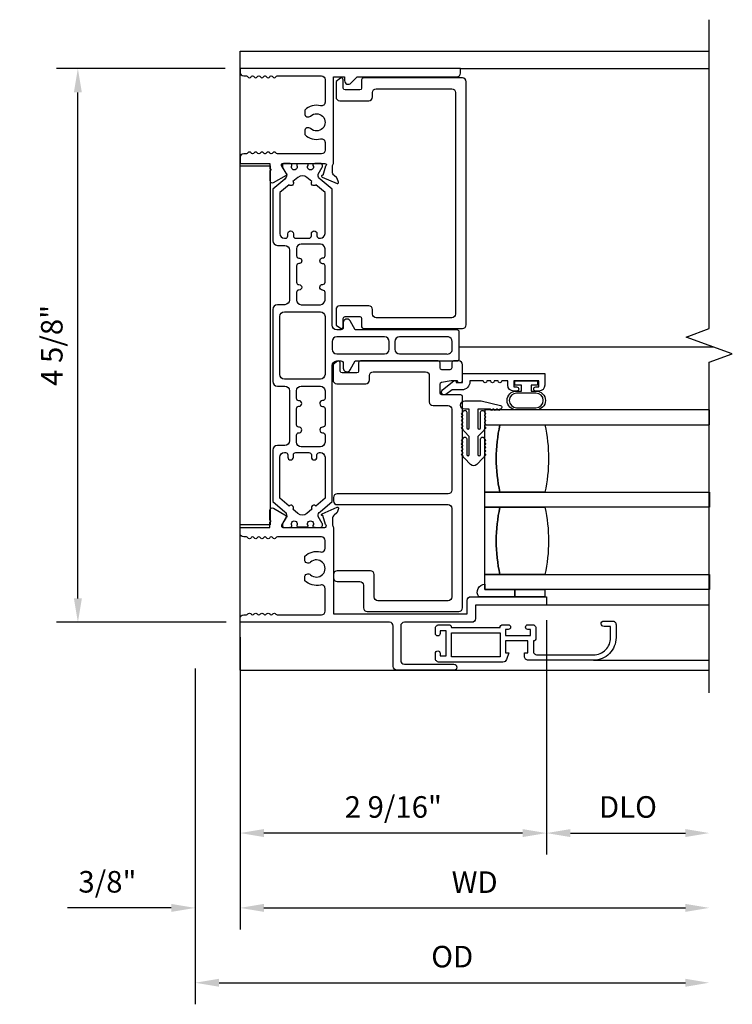
# Model space of a CAD drawing. Units: inches. Extents: x 0 to 126, y 0 to 61.
# Drawn here: x 102 to 108, y 27 to 35 of the extents above; entities that cross this region are included whole.
import ezdxf
from ezdxf.lldxf.tags import DXFTag

# ---------------------------------------------------------------- set-up
doc = ezdxf.new("R2010")
doc.units = ezdxf.units.IN
doc.header["$MEASUREMENT"] = 0
doc.layers.get('0').update_dxf_attribs({"color": 4})
doc.layers.add('DIME', color=2, linetype='Continuous')
doc.layers.add('SCREEN', color=4, linetype='Continuous')
doc.styles.get("Standard").update_dxf_attribs({"font": 'arial.ttf'})
tags = doc.linetypes.add('HIDDEN2', pattern=[0.1875, 0.125, -0.0625]).pattern_tags.tags
tags[6:7] = [DXFTag(74, 4), DXFTag(75, 0), DXFTag(340, '0'), DXFTag(46, 0.0), DXFTag(50, 0.0), DXFTag(44, 0.0), DXFTag(45, 0.0)]
tags[4:5] = [DXFTag(74, 4), DXFTag(75, 0), DXFTag(340, '0'), DXFTag(46, 0.0), DXFTag(50, 0.0), DXFTag(44, 0.0), DXFTag(45, 0.0)]
doc.dimstyles.new('EXT_ON-OFF', dxfattribs={"dimscale": 2, "dimtxt": 0.09, "dimasz": 0.1, "dimexe": 0.09, "dimexo": 0.0625, "dimgap": 0.0625, "dimtad": 1, "dimdec": 5, "dimzin": 0, "dimdsep": 46, "dimlunit": 5, "dimtxsty": 'Standard', "dimcen": 0, "dimse2": 1, "dimclrd": 256, "dimadec": 0, "dimazin": 0, "dimtfac": 1, "dimtdec": 5, "dimtofl": 0, "dimtmove": 0, "dimatfit": 0, "dimfxl": 0, "dimfrac": 2, "dimtolj": 1, "dimtzin": 0, "dimarcsym": 0})
doc.dimstyles.new('EXT_ON-ON', dxfattribs={"dimscale": 2, "dimtxt": 0.09, "dimasz": 0.1, "dimexe": 0.09, "dimexo": 0.0625, "dimgap": 0.0625, "dimtad": 1, "dimdec": 5, "dimzin": 0, "dimdsep": 46, "dimlunit": 5, "dimtxsty": 'Standard', "dimcen": 0, "dimclrd": 256, "dimadec": 0, "dimazin": 0, "dimtfac": 1, "dimtdec": 5, "dimtofl": 0, "dimtmove": 0, "dimatfit": 0, "dimfxl": 0, "dimfrac": 2, "dimtolj": 1, "dimtzin": 0, "dimarcsym": 0})

# ---------------------------------------------------------------- blocks, each defined once
blk = doc.blocks.new('*D43')
at = {"layer": 'DIME', "color": 0, "lineweight": -2}
blk.add_line((104.2639, 29.8554), (104.2639, 27.4154), dxfattribs=at)
at = {"layer": 'DIME', "lineweight": -2}
blk.add_line((104.4639, 27.5954), (107.9861, 27.5954), dxfattribs=at)
at = {"layer": 'DIME'}
for points in [[(104.4639, 27.6287), (104.4639, 27.562), (104.2639, 27.5954)], [(107.9861, 27.6287), (107.9861, 27.562), (108.1861, 27.5954)]]:
    blk.add_solid(points, dxfattribs=at)
at = {"layer": 'DIME', "color": 0, "insert": (106.225, 27.8104), "char_height": 0.18, "attachment_point": 5}
blk.add_mtext('\\A1;WD', dxfattribs=at)
blk = doc.blocks.new('*D44')
at = {"layer": 'DIME', "color": 0, "lineweight": -2}
for p, q in [((106.8259, 29.9994), (106.8259, 28.0404)), ((104.2639, 29.8554), (104.2639, 28.0404))]:
    blk.add_line(p, q, dxfattribs=at)
at = {"layer": 'DIME', "lineweight": -2}
blk.add_line((106.6259, 28.2204), (104.4639, 28.2204), dxfattribs=at)
at = {"layer": 'DIME'}
for points in [[(104.4639, 28.2537), (104.4639, 28.187), (104.2639, 28.2204)], [(106.6259, 28.2537), (106.6259, 28.187), (106.8259, 28.2204)]]:
    blk.add_solid(points, dxfattribs=at)
at = {"layer": 'DIME', "color": 0, "insert": (105.5449, 28.4384), "char_height": 0.18, "attachment_point": 5}
blk.add_mtext('\\A1;2 9/16"', dxfattribs=at)
blk = doc.blocks.new('*D45')
at = {"layer": 'DIME', "color": 0, "lineweight": -2}
blk.add_line((106.8259, 29.9994), (106.8259, 28.0404), dxfattribs=at)
at = {"layer": 'DIME', "lineweight": -2}
blk.add_line((107.0259, 28.2204), (107.9861, 28.2204), dxfattribs=at)
at = {"layer": 'DIME'}
for points in [[(107.0259, 28.2537), (107.0259, 28.187), (106.8259, 28.2204)], [(107.9861, 28.2537), (107.9861, 28.187), (108.1861, 28.2204)]]:
    blk.add_solid(points, dxfattribs=at)
at = {"layer": 'DIME', "color": 0, "insert": (107.506, 28.4385), "char_height": 0.18, "attachment_point": 5}
blk.add_mtext('\\A1;DLO', dxfattribs=at)
blk = doc.blocks.new('*D46')
at = {"layer": 'DIME', "color": 0, "lineweight": -2}
for p, q in [((104.2639, 29.8554), (104.2639, 27.4154)), ((103.8889, 29.5954), (103.8889, 27.4154))]:
    blk.add_line(p, q, dxfattribs=at)
at = {"layer": 'DIME', "lineweight": -2}
for p, q in [((103.6889, 27.5954), (102.8224, 27.5954)), ((104.4639, 27.5954), (104.6639, 27.5954))]:
    blk.add_line(p, q, dxfattribs=at)
at = {"layer": 'DIME'}
for points in [[(103.6889, 27.6287), (103.6889, 27.562), (103.8889, 27.5954)], [(104.4639, 27.6287), (104.4639, 27.562), (104.2639, 27.5954)]]:
    blk.add_solid(points, dxfattribs=at)
at = {"layer": 'DIME', "color": 0, "insert": (103.1556, 27.8135), "char_height": 0.18, "attachment_point": 5}
blk.add_mtext('\\A1;3/8"', dxfattribs=at)
blk = doc.blocks.new('*D47')
at = {"layer": 'DIME', "color": 0, "lineweight": -2}
blk.add_line((103.8889, 29.5954), (103.8889, 26.7904), dxfattribs=at)
at = {"layer": 'DIME', "lineweight": -2}
blk.add_line((104.0889, 26.9704), (107.9861, 26.9704), dxfattribs=at)
at = {"layer": 'DIME'}
for points in [[(104.0889, 27.0037), (104.0889, 26.937), (103.8889, 26.9704)], [(107.9861, 27.0037), (107.9861, 26.937), (108.1861, 26.9704)]]:
    blk.add_solid(points, dxfattribs=at)
at = {"layer": 'DIME', "color": 0, "insert": (106.0375, 27.1885), "char_height": 0.18, "attachment_point": 5}
blk.add_mtext('\\A1;OD', dxfattribs=at)
blk = doc.blocks.new('*D49')
at = {"layer": 'DIME', "color": 0, "lineweight": -2}
for p, q in [((104.1389, 34.6054), (102.7288, 34.6054)), ((104.1489, 29.9804), (102.7288, 29.9804))]:
    blk.add_line(p, q, dxfattribs=at)
at = {"layer": 'DIME', "lineweight": -2}
blk.add_line((102.9088, 30.1804), (102.9088, 34.4054), dxfattribs=at)
at = {"layer": 'DIME'}
for points in [[(102.8754, 34.4054), (102.9421, 34.4054), (102.9088, 34.6054)], [(102.8754, 30.1804), (102.9421, 30.1804), (102.9088, 29.9804)]]:
    blk.add_solid(points, dxfattribs=at)
at = {"layer": 'DIME', "color": 0, "insert": (102.6907, 32.2929), "char_height": 0.18, "attachment_point": 5, "rotation": 90}
blk.add_mtext('\\A1;4 5/8"', dxfattribs=at)
blk = doc.blocks.new('H-2195')
at = {"linetype": 'Continuous'}
blk.add_lwpolyline([(0.0326, 1.8505), (0.0326, 1.887, 0.414214), (0.0016, 1.918), (-0.0804, 1.918, 0.414214), (-0.1024, 1.896), (-0.1874, 1.896, -0.414214), (-0.2184, 1.927), (-0.2184, 2.399, -0.414214), (-0.0754, 2.542), (0.0186, 2.542), (0.0186, 2.4865, 0.356394), (0.0386, 2.462, 0.414214), (0.0636, 2.487), (0.0636, 2.556, 0.414214), (0.0326, 2.587), (-0.0754, 2.587, 0.414214), (-0.2634, 2.399), (-0.2634, 1.853, 0.414214), (-0.2324, 1.822), (-0.2024, 1.822), (-0.2024, 1.851), (-0.1024, 1.851), (-0.1024, 1.663), (-0.2024, 1.663), (-0.2024, 1.692), (-0.2592, 1.671, 0.313831), (-0.2794, 1.642), (-0.2794, 1.108, 0.414214), (-0.2484, 1.077), (-0.2059, 1.077, 1), (-0.2059, 1.117), (-0.2284, 1.117), (-0.2284, 1.167), (-0.0184, 1.167), (-0.0184, 1.117), (-0.0409, 1.117, 1), (-0.0409, 1.077), (0.0016, 1.077, 0.414214), (0.0326, 1.108), (0.0326, 1.19, 0.414214), (0.0106, 1.212), (0.0106, 1.618, 0.414214), (0.0326, 1.64), (0.0326, 1.6855, 1), (-0.0074, 1.6855), (-0.0074, 1.663), (-0.0574, 1.663), (-0.0574, 1.873), (-0.0074, 1.873), (-0.0074, 1.8505, 1)], format="xyb", close=True, dxfattribs=at)
blk.add_lwpolyline([(-0.2344, 1.212), (-0.0344, 1.212), (-0.0344, 1.618), (-0.2344, 1.618)], close=True, dxfattribs=at)

msp = doc.modelspace()

# ---------------------------------------------------------------- linework, layer by layer
for p, q in [((104.263877, 34.750653), (108.186128, 34.750653)), ((104.263877, 29.580357), (104.263877, 34.750653)), ((106.106877, 34.605357), (108.186128, 34.605357)), ((108.224001, 32.279072), (106.096297, 32.279072)), ((108.186128, 30.123165), (106.231877, 30.123165)), ((104.263877, 29.580357), (108.186128, 29.580357))]:
    msp.add_line(p, q)
msp.add_lwpolyline([(108.186128, 29.392857), (108.186128, 32.152857), (108.378451, 32.222857), (107.993804, 32.362857), (108.186128, 32.432857), (108.186128, 35.012928)])
for points in [[(104.263877, 33.812357), (104.513877, 33.812357), (104.513877, 33.768229, -1.0000002), (104.513877, 33.753229), (104.513877, 33.670187, 0.57735033), (104.543877, 33.652866), (104.652238, 33.715428, 0.76732776), (104.648238, 33.730357), (104.611287, 33.794357, -0.5773581), (104.62168, 33.812357), (104.973877, 33.812357, -0.80543276), (104.978873, 33.789446), (104.956933, 33.712948, 1.06739244), (104.949751, 33.698688), (105.076251, 33.644992, 0.65562616), (105.086894, 33.655093), (105.075182, 33.687272, 0.12721515), (105.071778, 33.692224), (105.050134, 33.711039, -0.21712196), (105.036377, 33.741227), (105.036377, 33.787704, -0.16754946), (105.044877, 33.812357), (105.044877, 34.535357), (105.137877, 34.535357), (105.137877, 34.504357, 0.66817864), (105.190797, 34.482436), (105.243717, 34.535357), (106.075877, 34.535357, 0.41421356), (106.106877, 34.566357), (106.106877, 34.605357), (104.263877, 34.605357), (104.263877, 34.574357, 0.41421356), (104.294877, 34.543357), (104.317229, 34.543357, -0.26199594), (104.329886, 34.53586, 0.57735024), (104.355867, 34.53586, -0.26199624), (104.368524, 34.543357), (104.369191, 34.543357, -0.26199625), (104.381848, 34.53586, 0.57735026), (104.407828, 34.53586, -0.26199625), (104.420485, 34.543357), (104.421153, 34.543357, -0.26199625), (104.433809, 34.53586, 0.57735027), (104.45979, 34.53586, -0.26199618), (104.472447, 34.543357), (104.473114, 34.543357, -0.26199618), (104.485771, 34.53586, 0.57735027), (104.511751, 34.53586, -0.26199618), (104.524408, 34.543357), (104.525076, 34.543357, -0.26199618), (104.537732, 34.53586, 0.57861372), (104.563741, 34.53591, -0.237881), (104.575012, 34.543357), (104.943877, 34.543357, -0.41421356), (104.974877, 34.512357), (104.974877, 34.323811, -0.48620599), (104.936526, 34.293695, 0.25557227), (104.804877, 34.25853), (104.804924, 34.228922, 0.65122401), (104.853381, 34.208034, -2.3235389), (104.853381, 34.103456, 0.65898264), (104.804877, 34.082591), (104.804877, 34.052961, 0.25557227), (104.936526, 34.017795, -0.48620599), (104.974877, 33.98768), (104.974877, 33.923357, -0.41421356), (104.943877, 33.892357), (104.576092, 33.892357, -0.25705143), (104.563713, 33.899844, 0.57735027), (104.537732, 33.899844, -0.25705144), (104.525353, 33.892357), (104.52413, 33.892357, -0.25705144), (104.511751, 33.899844, 0.57735027), (104.485771, 33.899844, -0.25705145), (104.473392, 33.892357), (104.472169, 33.892357, -0.25705144), (104.45979, 33.899844, 0.57735027), (104.433809, 33.899844, -0.25705148), (104.42143, 33.892357), (104.420207, 33.892357, -0.25705148), (104.407828, 33.899844, 0.57735024), (104.381848, 33.899844, -0.25705164), (104.369469, 33.892357), (104.368246, 33.892357, -0.25705029), (104.355867, 33.899844, 0.57735024), (104.329886, 33.899844, -0.25693913), (104.317514, 33.892357), (104.294877, 33.892357, 0.41421356), (104.263877, 33.861357)], [(106.064712, 32.555013, -0.41421356), (106.033712, 32.524013), (105.40149, 32.524013, -0.41421356), (105.37049, 32.555013), (105.37049, 32.592744, 0.41421356), (105.33949, 32.623744), (105.097297, 32.623744, 0.41421356), (105.066297, 32.592744), (105.066297, 32.46221), (105.102694, 32.436725, 0.6068149), (105.126297, 32.449013), (105.126297, 32.518744, -0.41421356), (105.141297, 32.533744), (105.26549, 32.533744, -0.41421356), (105.28049, 32.518744), (105.28049, 32.449013, 0.41421356), (105.29549, 32.434013), (106.123712, 32.434013, 0.41421356), (106.154712, 32.465013), (106.154712, 34.495086, 0.41421356), (106.123712, 34.526086), (105.29549, 34.526086, 0.41421356), (105.28049, 34.511086), (105.28049, 34.441355, -0.41421356), (105.26549, 34.426355), (105.141297, 34.426355, -0.41421356), (105.126297, 34.441355), (105.126297, 34.511086, 0.6068149), (105.102694, 34.523373), (105.066297, 34.497888), (105.066297, 34.367355, 0.41421356), (105.097297, 34.336355), (105.33949, 34.336355, 0.41421356), (105.37049, 34.367355), (105.37049, 34.405086, -0.41421356), (105.40149, 34.436086), (106.033712, 34.436086, -0.41421356), (106.064712, 34.405086)], [(104.633691, 33.812357, 0.41421356), (104.617943, 33.796609), (104.617943, 33.784939, 0.13184474), (104.619, 33.780997), (104.653302, 33.721689, -0.12597583), (104.654358, 33.717928, -0.22416859), (104.637484, 33.681292), (104.537297, 33.597226), (104.537297, 33.167352, 0.41421356), (104.576297, 33.128352), (104.638297, 33.128352, -0.41421356), (104.677297, 33.089352), (104.677297, 32.671852, -0.41421356), (104.638297, 32.632852), (104.576297, 32.632852, 0.41421356), (104.537297, 32.593852), (104.537297, 31.991861, 0.41421356), (104.576297, 31.952861), (104.638297, 31.952861, -0.41421356), (104.677297, 31.913861), (104.677297, 31.496161, -0.41421356), (104.638297, 31.457161), (104.576297, 31.457161, 0.41421356), (104.537297, 31.418161), (104.537297, 30.988488), (104.637484, 30.904422, -0.22273398), (104.654359, 30.868043, -0.13431344), (104.653302, 30.864025), (104.619, 30.804717, 0.13184556), (104.617943, 30.800774), (104.617943, 30.789105, 0.41421356), (104.633691, 30.773357), (104.67365, 30.773357, 0.04463227), (104.675047, 30.773482, -0.01577026), (104.69003, 30.775698, 0.3808223), (104.696998, 30.78352), (104.696998, 30.7899, -1.80916296), (104.738336, 30.7899), (104.738336, 30.785168, 0.41421356), (104.74621, 30.777294), (104.824321, 30.777294, 0.41421356), (104.832195, 30.785168), (104.832195, 30.7899, -1.80916296), (104.873533, 30.7899), (104.873533, 30.78352, 0.3808223), (104.880501, 30.775698, -0.01577026), (104.895484, 30.773482, 0.04463227), (104.896881, 30.773357), (104.93684, 30.773357, 0.41421349), (104.952588, 30.789105), (104.952588, 30.800774, 0.13184466), (104.95153, 30.804717), (104.917229, 30.864025, -0.13431344), (104.916171, 30.868043, -0.22273398), (104.933047, 30.904422), (105.033297, 30.988542), (105.033297, 32.123857, -0.41421356), (105.072297, 32.162857), (105.107297, 32.162857, -0.41421356), (105.126297, 32.143857), (105.126297, 32.103857, 0.76732699), (105.184144, 32.088357), (105.227157, 32.162857), (106.076297, 32.162857, 0.41421356), (106.096297, 32.182857), (106.096297, 32.402857, 0.41421356), (106.076297, 32.422857), (105.226814, 32.422857), (105.18362, 32.49767, 0.76732699), (105.126297, 32.48231), (105.126297, 32.441857, -0.41421356), (105.107297, 32.422857), (105.072297, 32.422857, -0.41421356), (105.033297, 32.461857), (105.033297, 33.597172), (104.933047, 33.681292, -0.22416859), (104.916173, 33.717928, -0.12597583), (104.917229, 33.721689), (104.95153, 33.780997, 0.13184466), (104.952588, 33.784939), (104.952588, 33.796609, 0.41421349), (104.93684, 33.812357), (104.896881, 33.812357, 0.04463227), (104.895484, 33.812232, -0.01577026), (104.880501, 33.810015, 0.3808223), (104.873533, 33.802194), (104.873533, 33.795814, -1.80916296), (104.832195, 33.795814), (104.832195, 33.800546, 0.41421356), (104.824321, 33.80842), (104.74621, 33.80842, 0.41421356), (104.738336, 33.800546), (104.738336, 33.795814, -1.80916296), (104.696998, 33.795814), (104.696998, 33.802194, 0.3808223), (104.69003, 33.810015, -0.01577026), (104.675047, 33.812232, 0.04463228), (104.67365, 33.812357)], [(104.897179, 33.63437, -1), (104.865005, 33.661367), (104.82319, 33.696454, 0.36397023), (104.747341, 33.696454), (104.705526, 33.661367, -1), (104.673352, 33.63437), (104.596297, 33.569713), (104.596297, 33.226452, 0.41421356), (104.635297, 33.187452), (104.643439, 33.187452, 0.41421356), (104.663439, 33.207452), (104.663439, 33.225952, -1), (104.710439, 33.225952), (104.710439, 33.207452, 0.41421356), (104.730439, 33.187452), (104.840092, 33.187452, 0.41421356), (104.860092, 33.207452), (104.860092, 33.225952, -1), (104.907092, 33.225952), (104.907092, 33.207452, 0.41421356), (104.927092, 33.187452), (104.935297, 33.187452, 0.41421356), (104.974297, 33.226452), (104.974297, 33.56966)], [(104.955297, 32.802204, 0.41421356), (104.974297, 32.821204), (104.974297, 32.956267, 0.41421356), (104.955297, 32.975267), (104.954473, 32.975267, -1), (104.954473, 33.022838), (104.955297, 33.022838, 0.41421356), (104.974297, 33.041838), (104.974297, 33.100657, 0.41421356), (104.935297, 33.139657), (104.775297, 33.139657, 0.41421356), (104.736297, 33.100657), (104.736297, 33.041552, 0.41421356), (104.755297, 33.022552), (104.760321, 33.022552, -0.85574667), (104.760321, 32.975552), (104.755297, 32.975552, 0.41421356), (104.736297, 32.956552), (104.736297, 32.820275, 0.41421356), (104.755297, 32.801275), (104.756645, 32.801275, -1), (104.756645, 32.75475), (104.755297, 32.75475, 0.41421356), (104.736297, 32.73575), (104.736297, 32.671852, 0.41421356), (104.775297, 32.632852), (104.935297, 32.632852, 0.41421356), (104.974297, 32.671852), (104.974297, 32.734884, 0.41421356), (104.955297, 32.753884), (104.952736, 32.753884, -0.96469823), (104.954473, 32.802204)], [(104.974297, 32.050861, -0.41421356), (104.935297, 32.011861), (104.635297, 32.011861, -0.41421356), (104.596297, 32.050861), (104.596297, 32.534852, -0.41421356), (104.635297, 32.573852), (104.935297, 32.573852, -0.41421356), (104.974297, 32.534852)], [(105.072297, 32.363857, 0.41421356), (105.033297, 32.324857), (105.033297, 32.260857, 0.41421356), (105.072297, 32.221857), (105.472797, 32.221857, 0.41421356), (105.511797, 32.260857), (105.511797, 32.324857, 0.41421356), (105.472797, 32.363857)], [(105.597797, 32.363857, 0.41421356), (105.558797, 32.324857), (105.558797, 32.260857, 0.41421356), (105.597797, 32.221857), (105.990297, 32.221857, 0.47610282), (106.037297, 32.260027), (106.037297, 32.325686, 0.35491916), (106.006297, 32.363857)], [(105.814969, 32.072857, -0.41421356), (105.845969, 32.041857), (105.845969, 31.821165, 0.41421356), (105.876969, 31.790165), (106.002537, 31.790165, -0.41421356), (106.033537, 31.759165), (106.033537, 31.084104, -0.41421356), (106.002537, 31.053104), (105.076173, 31.053104, 0.41421356), (105.045173, 31.022104), (105.045173, 30.994104, 0.41421356), (105.076173, 30.963104), (106.002537, 30.963104, -0.41421356), (106.033537, 30.932104), (106.033537, 30.192146, -0.41421356), (106.002537, 30.161146), (105.416173, 30.161146, -0.41421356), (105.385173, 30.192146), (105.385173, 30.380146, 0.41421356), (105.354173, 30.411146), (105.076173, 30.411146, 0.41421356), (105.045173, 30.380146), (105.045173, 30.352146, 0.41421356), (105.076173, 30.321146), (105.264173, 30.321146, -0.41421356), (105.295173, 30.290146), (105.295173, 30.102146, 0.41421356), (105.326173, 30.071146), (106.092537, 30.071146, 0.41421356), (106.123537, 30.102146), (106.123537, 31.865165, 0.41421356), (106.108537, 31.880165), (105.950969, 31.880165, -0.41421356), (105.935969, 31.895165), (105.935969, 31.969074, -0.3592612), (105.948724, 31.984535), (106.029858, 32.000239), (106.078254, 32.000239), (106.078278, 31.998003, 0.41105624), (106.093277, 31.983165), (106.108537, 31.983165, 0.41421356), (106.123537, 31.998165), (106.123537, 32.131857, 0.41421356), (106.092537, 32.162857), (106.048537, 32.162857, 0.41421356), (106.033537, 32.147857), (106.033537, 32.105239, -0.41421356), (106.018537, 32.090239), (105.950969, 32.090239, -0.41421356), (105.935969, 32.105239), (105.935969, 32.147857, 0.41421356), (105.920969, 32.162857), (105.27049, 32.162857, 0.41421356), (105.25549, 32.147857), (105.25549, 32.078126, -0.41421356), (105.24049, 32.063126), (105.116297, 32.063126, -0.41421356), (105.101297, 32.078126), (105.101297, 32.147857, 0.6068149), (105.077694, 32.160144), (105.041297, 32.134659), (105.041297, 32.004126, 0.41421356), (105.072297, 31.973126), (105.31449, 31.973126, 0.41421356), (105.34549, 32.004126), (105.34549, 32.041857, -0.41421356), (105.37649, 32.072857)], [(106.11752, 31.921165), (106.037399, 31.921165), (105.985269, 31.883733, -0.97296865), (105.957026, 31.920875), (106.051136, 31.996596, -0.62985636), (106.070053, 31.987537), (106.070053, 31.983165), (106.123537, 31.983165), (106.123537, 32.058164), (106.811128, 32.058164), (106.811128, 31.961165, -0.41421356), (106.761128, 31.911165), (106.736019, 31.911165, -1), (106.736019, 31.946165), (106.76102, 31.946165), (106.76102, 31.996165), (106.55102, 31.996165), (106.55102, 31.946165), (106.57602, 31.946165, -1), (106.57602, 31.911165), (106.55102, 31.911165, -0.41421356), (106.50102, 31.961165), (106.50102, 31.996165), (106.451128, 31.996165, -1), (106.421128, 31.996165), (106.389128, 31.996165, -1), (106.359128, 31.996165), (106.327128, 31.996165, -1), (106.297128, 31.996165), (106.18552, 31.996165), (106.18552, 31.989165, -0.41421356)], [(106.751337, 31.962107), (106.696337, 31.962107), (106.696337, 31.912107), (106.737337, 31.912107, -1), (106.737337, 31.754107), (106.575337, 31.754107, -1), (106.575337, 31.912107), (106.616337, 31.912107), (106.616337, 31.962107), (106.561337, 31.962107), (106.561337, 31.997107), (106.751337, 31.997107)], [(104.955297, 31.610447), (104.954473, 31.610447, 1), (104.954473, 31.562875), (104.955297, 31.562875, -0.41421356), (104.974297, 31.543875), (104.974297, 31.484857, -0.41421356), (104.935297, 31.445857), (104.775297, 31.445857, -0.41421356), (104.736297, 31.484857), (104.736297, 31.544161, -0.41421356), (104.755297, 31.563161), (104.760321, 31.563161, 0.85574667), (104.760321, 31.610161), (104.755297, 31.610161, -0.41421356), (104.736297, 31.629161), (104.736297, 31.765439, -0.41421356), (104.755297, 31.784439), (104.756645, 31.784439, 1), (104.756645, 31.830963), (104.755297, 31.830963, -0.41421356), (104.736297, 31.849963), (104.736297, 31.913861, -0.41421356), (104.775297, 31.952861), (104.935297, 31.952861, -0.41421356), (104.974297, 31.913861), (104.974297, 31.85083, -0.41421356), (104.955297, 31.83183), (104.952736, 31.83183, 0.96469823), (104.954473, 31.78351), (104.955297, 31.78351, -0.41421356), (104.974297, 31.76451), (104.974297, 31.629447, -0.41421356)], [(106.190881, 31.298651), (106.138931, 31.350601, -0.13896244), (106.127499, 31.371074, -1.06003758), (106.126337, 31.391006), (106.126337, 31.401006, -1), (106.126337, 31.421006), (106.126337, 31.431006, -1), (106.126337, 31.451006), (106.126337, 31.461006, -1), (106.126337, 31.481006), (106.126337, 31.491006, -1), (106.126337, 31.511006, -1), (106.158337, 31.511006), (106.158337, 31.381006, 1), (106.180337, 31.381006), (106.180337, 31.532296), (106.138931, 31.573701, -0.13896244), (106.127499, 31.594175, -1.06003758), (106.126337, 31.614107), (106.126337, 31.624107, -1), (106.126337, 31.644107), (106.126337, 31.654107, -1), (106.126337, 31.674107), (106.126337, 31.684107, -1), (106.126337, 31.704107), (106.126337, 31.714107, -1), (106.126337, 31.734107, -1), (106.158337, 31.734107), (106.158337, 31.604107, 1), (106.180337, 31.604107), (106.180337, 31.759107), (106.142837, 31.759107, -1), (106.142837, 31.830107), (106.278337, 31.830107), (106.440127, 31.790651, -0.88702194), (106.436337, 31.759107, -1), (106.416337, 31.759107), (106.406337, 31.759107, -1), (106.386337, 31.759107), (106.376337, 31.759107, -1), (106.356337, 31.759107), (106.252337, 31.759107), (106.252337, 31.604107, 1), (106.274337, 31.604107), (106.274337, 31.734107, -1), (106.306337, 31.734107, -1), (106.306337, 31.714107), (106.306337, 31.704107, -1), (106.306337, 31.684107), (106.306337, 31.674107, -1), (106.306337, 31.654107), (106.306337, 31.644107, -1), (106.306337, 31.624107), (106.306337, 31.614107, -1.06003758), (106.305174, 31.594175, -0.13896244), (106.293742, 31.573701), (106.252337, 31.532296), (106.252337, 31.381006, 1), (106.274337, 31.381006), (106.274337, 31.511006, -1), (106.306337, 31.511006, -1), (106.306337, 31.491006), (106.306337, 31.481006, -1), (106.306337, 31.461006), (106.306337, 31.451006, -1), (106.306337, 31.431006), (106.306337, 31.421006, -1), (106.306337, 31.401006), (106.306337, 31.391006, -1.06003758), (106.305174, 31.371074, -0.13896244), (106.293742, 31.350601), (106.241792, 31.298651, -0.41421356)], [(106.737337, 31.894107), (106.575337, 31.894107, 1), (106.575337, 31.772107), (106.737337, 31.772107, 1)], [(106.436337, 31.066607), (106.311337, 31.066607), (106.311337, 31.629107), (106.436337, 31.629107, 0.11022222)], [(106.436337, 31.629107), (106.811337, 31.629107, -0.11022222), (106.811337, 31.066607), (106.436337, 31.066607, -0.11022222)], [(104.935297, 31.398261, -0.41421356), (104.974297, 31.359261), (104.974297, 31.016054), (104.897179, 30.951343, 1), (104.865005, 30.924346), (104.82319, 30.889259, -0.36397023), (104.747341, 30.889259), (104.705526, 30.924346, 1), (104.673352, 30.951343), (104.596297, 31.016), (104.596297, 31.359261, -0.41421356), (104.635297, 31.398261), (104.643439, 31.398261, -0.41421356), (104.663439, 31.378261), (104.663439, 31.359761, 1), (104.710439, 31.359761), (104.710439, 31.378261, -0.41421356), (104.730439, 31.398261), (104.840092, 31.398261, -0.41421356), (104.860092, 31.378261), (104.860092, 31.359761, 1), (104.907092, 31.359761), (104.907092, 31.378261, -0.41421356), (104.927092, 31.398261)], [(104.621679, 30.773357), (104.973877, 30.773357, 0.80543276), (104.978873, 30.796267), (104.956933, 30.872766, -1.06739244), (104.949751, 30.887025), (105.076251, 30.940721, -0.65562616), (105.086894, 30.930621), (105.075182, 30.898442, -0.12721515), (105.071778, 30.893489), (105.050134, 30.874675, 0.21712196), (105.036377, 30.844486), (105.036377, 30.79801, 0.16755722), (105.044877, 30.773357), (105.044877, 30.050357), (106.161877, 30.050357), (106.161877, 30.163357, -0.41421356), (106.192877, 30.194357), (106.825877, 30.194357), (106.825877, 30.124357), (106.231877, 30.124357), (106.231877, 30.011357, -0.41421356), (106.200877, 29.980357), (105.637876, 29.980357, 0.41421356), (105.606876, 29.949357), (105.606876, 29.661404, 0.41421356), (105.637876, 29.630404), (106.051328, 29.630404, -1), (106.051328, 29.580357), (105.575876, 29.580357, -0.41421356), (105.544876, 29.611357), (105.544876, 29.949357, 0.41421356), (105.513876, 29.980357), (104.263877, 29.980357), (104.263877, 30.011357, -0.41421356), (104.294877, 30.042357), (104.31723, 30.042357, 0.26199594), (104.329886, 30.049853, -0.57735024), (104.355867, 30.049853, 0.26199624), (104.368524, 30.042357), (104.369191, 30.042357, 0.26199625), (104.381848, 30.049853, -0.57735026), (104.407829, 30.049853, 0.26199625), (104.420485, 30.042357), (104.421153, 30.042357, 0.26199625), (104.433809, 30.049853, -0.57735027), (104.45979, 30.049853, 0.26199618), (104.472447, 30.042357), (104.473114, 30.042357, 0.26199618), (104.485771, 30.049853, -0.57735027), (104.511752, 30.049853, 0.26199618), (104.524408, 30.042357), (104.525076, 30.042357, 0.26199618), (104.537732, 30.049853, -0.57861372), (104.563741, 30.049804, 0.237881), (104.575012, 30.042357), (104.943877, 30.042357, 0.41421356), (104.974877, 30.073357), (104.974877, 30.26189, 0.48616289), (104.93653, 30.292006, -0.25563941), (104.80486, 30.327215), (104.80486, 30.356792, -0.65828557), (104.853383, 30.377677, 2.32325059), (104.853388, 30.482264, -0.65825485), (104.804877, 30.503146), (104.804877, 30.532723, -0.25559611), (104.93653, 30.567916, 0.48616289), (104.974877, 30.598032), (104.974877, 30.662357, 0.41421356), (104.943877, 30.693357), (104.576092, 30.693357, 0.25705259), (104.563713, 30.685869, -0.57735027), (104.537732, 30.685869, 0.25705259), (104.525353, 30.693357), (104.52413, 30.693357, 0.25705259), (104.511752, 30.685869, -0.57735027), (104.485771, 30.685869, 0.2570526), (104.473392, 30.693357), (104.472169, 30.693357, 0.2570526), (104.45979, 30.685869, -0.57735027), (104.433809, 30.685869, 0.25705264), (104.42143, 30.693357), (104.420207, 30.693357, 0.25705263), (104.407828, 30.685869, -0.57735024), (104.381848, 30.685869, 0.25705279), (104.369469, 30.693357), (104.368246, 30.693357, 0.25705144), (104.355867, 30.685869, -0.57735024), (104.329886, 30.685869, 0.25694027), (104.317514, 30.693357), (104.294877, 30.693357, -0.41421356), (104.263877, 30.724357), (104.263877, 30.773357), (104.513877, 30.773357), (104.513877, 30.817484, 1.0000002), (104.513877, 30.832484), (104.513877, 30.915527, -0.57735033), (104.543877, 30.932847), (104.652238, 30.870285, -0.76732776), (104.648238, 30.855357), (104.611287, 30.791357, 0.5773581)], [(106.436337, 30.379107), (106.311337, 30.379107), (106.311337, 30.941607), (106.436337, 30.941607, 0.11022222)], [(106.436337, 30.941607), (106.811337, 30.941607, -0.11022222), (106.811337, 30.379107), (106.436337, 30.379107, -0.11022222)], [(106.561337, 30.254107), (106.561337, 30.194357), (106.258764, 30.194357, -0.59895788), (106.311337, 30.299415), (106.311337, 30.254107)]]:
    msp.add_lwpolyline(points, format="xyb", close=True)
for points in [[(104.514659, 30.793424), (104.264659, 30.793424), (104.264659, 33.793424), (104.514659, 33.793424)], [(106.311337, 31.629107), (108.186337, 31.629107), (108.186337, 31.754107), (106.311337, 31.754107)], [(106.311337, 30.941607), (106.311337, 31.066607), (108.186337, 31.066607), (108.186337, 30.941607)], [(106.311337, 30.379107), (108.186337, 30.379107), (108.186337, 30.254107), (106.311337, 30.254107)], [(106.561337, 30.194357), (106.561337, 30.254107), (106.811337, 30.254107), (106.811337, 30.194357)]]:
    msp.add_lwpolyline(points, close=True)
at = {"layer": 'SCREEN', "linetype": 'HIDDEN2'}
msp.add_line((107.21856, 29.664323), (108.186128, 29.664323), dxfattribs=at)

# ---------------------------------------------------------------- block references
at = {"layer": 'SCREEN', "xscale": -1, "rotation": 270}
msp.add_blockref('H-2195', (104.819515, 29.927734), dxfattribs=at)

# ---------------------------------------------------------------- dimensions: what is measured, and where the dimension line sits
at = {"layer": 'DIME'}
for base, p1, p2, angle, picture, middle in [((102.908773, 34.605357), (104.273877, 29.980357), (104.263877, 34.605357), 90, '*D49', (102.690704, 32.292857)), ((104.263877, 28.220357), (106.825877, 30.124357), (104.263877, 29.980357), 180, '*D44', (105.544877, 28.438426)), ((103.888877, 27.595357), (104.263877, 29.980357), (103.888877, 29.720357), 180, '*D46', (103.155637, 27.813488))]:
    dim = msp.add_linear_dim(base=base, p1=p1, p2=p2, angle=angle, dimstyle='EXT_ON-ON', override={"dimpost": '"'}, dxfattribs=at)
    dim.commit()
    dim.dimension.update_dxf_attribs({"geometry": picture, "text_midpoint": middle})
for base, p1, text, picture, middle in [((108.186128, 26.970357), (103.888877, 29.720357), 'OD', '*D47', (106.037502, 27.188488)), ((108.186128, 27.595357), (104.263877, 29.980357), 'WD', '*D43', (106.225002, 27.810357)), ((108.186128, 28.220357), (106.825877, 30.124357), 'DLO', '*D45', (107.506002, 28.438488))]:
    dim = msp.add_linear_dim(base=base, p1=p1, p2=(108.186128, 30.253165), angle=180, text=text, dimstyle='EXT_ON-OFF', override={"dimpost": '"'}, dxfattribs=at)
    dim.commit()
    dim.dimension.update_dxf_attribs({"geometry": picture, "text_midpoint": middle})

doc.saveas('drawing.dxf')
